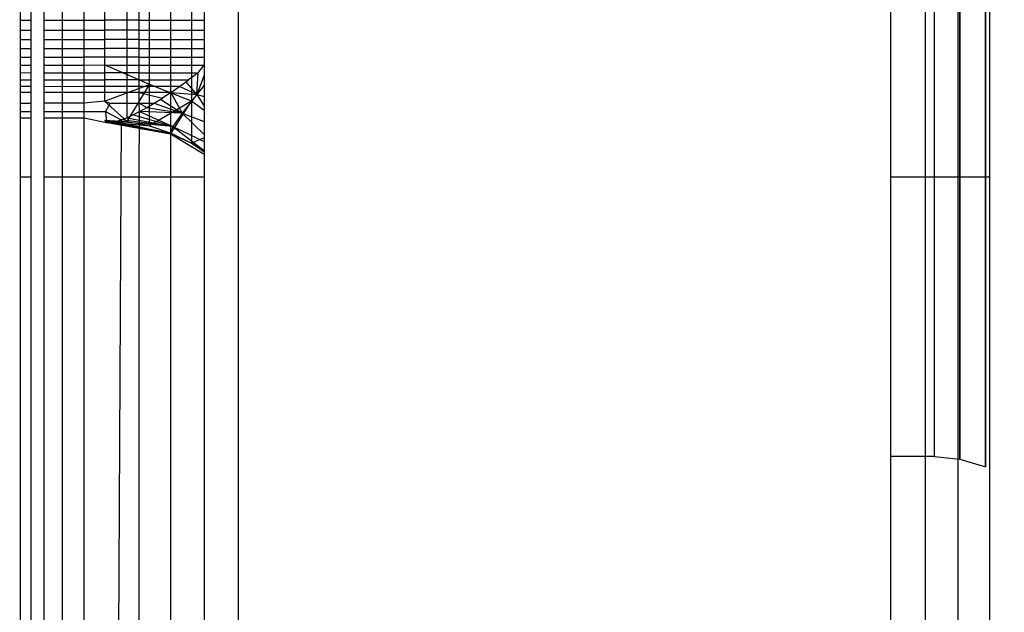
# Model space of a CAD drawing. Units: millimetres. Extents: x 22598 to 29003, y -7629 to -129.
# Drawn here: x 27086 to 27090, y -4450 to -4447 of the extents above; entities that cross this region are included whole.
import ezdxf

# ---------------------------------------------------------------- set-up
doc = ezdxf.new("R2010")
doc.units = ezdxf.units.MM
doc.layers.add('Strefa bezpieczna', color=8, linetype='Continuous')
doc.dimstyles.get("Standard").update_dxf_attribs({"dimtxt": 180, "dimasz": 200, "dimexe": 0.18, "dimexo": 0.0625, "dimgap": 200, "dimtad": 0, "dimtih": 1, "dimtoh": 1, "dimlfac": 0.001, "dimzin": 0, "dimdsep": 46, "dimtxsty": 'Standard', "dimcen": 0.09, "dimse1": 1, "dimse2": 1, "dimadec": 0, "dimazin": 0, "dimtfac": 1, "dimtdec": 4, "dimtofl": 0, "dimtmove": 0, "dimatfit": 3, "dimfxl": 1, "dimtolj": 1, "dimtzin": 0, "dimarcsym": 0})

# ---------------------------------------------------------------- blocks, each defined once
blk = doc.blocks.new('*D102')
at = {"layer": 'Defpoints', "color": 0}
for p in [(29002.6334, -247.3461), (29002.6334, -3235.6165), (24705.86, -5476.0474)]:
    blk.add_point(p, dxfattribs=at)
at = {"layer": 'Strefa bezpieczna', "color": 0, "lineweight": -2}
for p, q in [((24905.86, -247.3461), (26399.2467, -247.3461)), ((28802.6334, -247.3461), (27309.2467, -247.3461))]:
    blk.add_line(p, q, dxfattribs=at)
at = {"layer": 'Strefa bezpieczna', "color": 0}
for points in [[(24905.86, -214.0128), (24905.86, -280.6795), (24705.86, -247.3461)], [(28802.6334, -280.6795), (28802.6334, -214.0128), (29002.6334, -247.3461)]]:
    blk.add_solid(points, dxfattribs=at)
at = {"layer": 'Strefa bezpieczna', "color": 0, "insert": (26854.2467, -247.3461), "char_height": 180, "attachment_point": 5}
blk.add_mtext('\\A1;4.30', dxfattribs=at)
blk = doc.blocks.new('*D104')
at = {"layer": 'Defpoints', "color": 0}
for p in [(26900.8159, -1472.2571), (22836.2151, -7629.1369), (27138.3279, -7629.1369)]:
    blk.add_point(p, dxfattribs=at)
at = {"layer": 'Strefa bezpieczna', "color": 0, "lineweight": -2}
for p, q in [((22836.2151, -1672.2571), (22836.2151, -4260.697)), ((22836.2151, -7429.1369), (22836.2151, -4840.697))]:
    blk.add_line(p, q, dxfattribs=at)
at = {"layer": 'Strefa bezpieczna', "color": 0}
for points in [[(22869.5484, -1672.2571), (22802.8818, -1672.2571), (22836.2151, -1472.2571)], [(22802.8818, -7429.1369), (22869.5484, -7429.1369), (22836.2151, -7629.1369)]]:
    blk.add_solid(points, dxfattribs=at)
at = {"layer": 'Strefa bezpieczna', "color": 0, "insert": (22836.2151, -4550.697), "char_height": 180, "attachment_point": 5}
blk.add_mtext('\\A1;6.16', dxfattribs=at)

msp = doc.modelspace()

# ---------------------------------------------------------------- linework, layer by layer
for p, q in [((27086.86, -4432.7853), (27086.86, -4457.7853)), ((27090.169, -4448.0353), (27090.169, -4437.5353)), ((27090.314, -4448.0353), (27090.314, -4437.5353)), ((27090.176, -4440.0807), (27090.176, -4449.3316)), ((27090.176, -4440.0807), (27090.176, -4449.3316)), ((27090.2951, -4449.3667), (27090.2951, -4440.0662)), ((27090.2951, -4449.3667), (27090.2951, -4440.0662)), ((27089.86, -4448.0353), (27089.86, -4445.4854)), ((27090.0165, -4445.4854), (27090.0165, -4448.0353)), ((27090.06, -4448.0353), (27090.06, -4445.4854)), ((27090.176, -4449.3316), (27090.176, -4445.4899)), ((27090.176, -4449.3316), (27090.176, -4445.4899)), ((27090.2951, -4445.5045), (27090.2951, -4449.3667)), ((27090.2951, -4445.5045), (27090.2951, -4449.3667)), ((27086.3486, -4446.6403), (27086.3486, -4447.7619)), ((27086.4532, -4447.6099), (27086.4532, -4447.2002)), ((27086.4532, -4447.6099), (27086.4532, -4447.2002)), ((27085.86, -4447.3138), (27085.86, -4447.2654)), ((27085.909, -4447.3137), (27085.909, -4447.2653)), ((27085.969, -4447.3137), (27085.969, -4447.2652)), ((27086.051, -4447.2651), (27086.051, -4447.3136)), ((27086.1529, -4447.3135), (27086.1529, -4447.265)), ((27086.2462, -4447.2745), (27086.2462, -4447.3134)), ((27086.406, -4447.3133), (27086.406, -4447.2647)), ((27086.551, -4447.3132), (27086.551, -4447.2645)), ((27086.6462, -4447.2704), (27086.6462, -4447.6866)), ((27086.6462, -4447.2704), (27086.6462, -4447.6866)), ((27086.7036, -4447.2643), (27086.7036, -4447.3131)), ((27085.86, -4447.3138), (27085.909, -4447.3137)), ((27085.86, -4447.3596), (27085.86, -4447.3138)), ((27085.909, -4447.3596), (27085.909, -4447.3137)), ((27085.969, -4447.3137), (27086.051, -4447.3136)), ((27085.969, -4447.3596), (27085.969, -4447.3137)), ((27086.051, -4447.3136), (27086.1529, -4447.3135)), ((27086.051, -4447.3136), (27086.051, -4447.3596)), ((27086.1529, -4447.3135), (27086.2462, -4447.3134)), ((27086.1529, -4447.3595), (27086.1529, -4447.3135)), ((27086.406, -4447.3133), (27086.2462, -4447.3134)), ((27086.2462, -4447.3134), (27086.2462, -4447.3595)), ((27086.406, -4447.3133), (27086.551, -4447.3132)), ((27086.406, -4447.3594), (27086.406, -4447.3133)), ((27086.551, -4447.3132), (27086.7036, -4447.3131)), ((27086.551, -4447.3594), (27086.551, -4447.3132)), ((27086.7036, -4447.3131), (27086.7036, -4447.3593)), ((27085.86, -4447.3596), (27085.909, -4447.3596)), ((27085.86, -4447.403), (27085.86, -4447.3596)), ((27085.909, -4447.403), (27085.909, -4447.3596)), ((27085.969, -4447.3596), (27086.051, -4447.3596)), ((27085.969, -4447.403), (27085.969, -4447.3596)), ((27086.051, -4447.3596), (27086.1529, -4447.3595)), ((27086.051, -4447.3596), (27086.051, -4447.403)), ((27086.1529, -4447.3595), (27086.2462, -4447.3595)), ((27086.1529, -4447.403), (27086.1529, -4447.3595)), ((27086.406, -4447.3594), (27086.2462, -4447.3595)), ((27086.2462, -4447.3595), (27086.2462, -4447.403)), ((27086.406, -4447.3594), (27086.551, -4447.3594)), ((27086.406, -4447.403), (27086.406, -4447.3594)), ((27086.551, -4447.3594), (27086.7036, -4447.3593)), ((27086.551, -4447.403), (27086.551, -4447.3594)), ((27086.7036, -4447.3593), (27086.7036, -4447.403)), ((27085.86, -4447.403), (27085.909, -4447.403)), ((27085.86, -4447.4441), (27085.86, -4447.403)), ((27085.909, -4447.4441), (27085.909, -4447.403)), ((27085.969, -4447.403), (27086.051, -4447.403)), ((27085.969, -4447.4441), (27085.969, -4447.403)), ((27086.051, -4447.403), (27086.1529, -4447.403)), ((27086.051, -4447.403), (27086.051, -4447.4441)), ((27086.1529, -4447.403), (27086.2462, -4447.403)), ((27086.1529, -4447.4442), (27086.1529, -4447.403)), ((27086.2462, -4447.403), (27086.2462, -4447.4442)), ((27086.406, -4447.403), (27086.2462, -4447.403)), ((27086.406, -4447.403), (27086.551, -4447.403)), ((27086.406, -4447.4443), (27086.406, -4447.403)), ((27086.551, -4447.403), (27086.7036, -4447.403)), ((27086.551, -4447.4443), (27086.551, -4447.403)), ((27086.7036, -4447.403), (27086.7036, -4447.4444)), ((27085.86, -4447.4441), (27085.909, -4447.4441)), ((27085.86, -4447.52), (27085.86, -4447.4441)), ((27085.86, -4447.4831), (27085.86, -4447.4441)), ((27085.909, -4447.4832), (27085.909, -4447.4441)), ((27085.969, -4447.4441), (27086.051, -4447.4441)), ((27085.969, -4447.4832), (27085.969, -4447.4441)), ((27086.051, -4447.4441), (27086.1529, -4447.4442)), ((27086.051, -4447.4441), (27086.051, -4447.4833)), ((27086.1529, -4447.4442), (27086.2462, -4447.4442)), ((27086.1529, -4447.4833), (27086.1529, -4447.4442)), ((27086.2462, -4447.4442), (27086.2462, -4447.5193)), ((27086.406, -4447.4443), (27086.2462, -4447.4442)), ((27086.406, -4447.4443), (27086.551, -4447.4443)), ((27086.406, -4447.4835), (27086.406, -4447.4443)), ((27086.551, -4447.4443), (27086.7036, -4447.4444)), ((27086.551, -4447.4836), (27086.551, -4447.4443)), ((27086.7036, -4447.4444), (27086.7036, -4447.4838)), ((27085.86, -4447.4831), (27085.909, -4447.4832)), ((27085.86, -4447.52), (27085.86, -4447.4831)), ((27085.86, -4447.52), (27085.909, -4447.5201)), ((27085.86, -4447.5547), (27085.86, -4447.52)), ((27085.909, -4447.5201), (27085.909, -4447.4832)), ((27085.909, -4447.5872), (27085.909, -4447.5201)), ((27085.969, -4447.4832), (27086.051, -4447.4833)), ((27085.969, -4447.5549), (27085.969, -4447.4832)), ((27085.969, -4447.5202), (27086.051, -4447.5202)), ((27086.051, -4447.4833), (27086.1529, -4447.4833)), ((27086.051, -4447.4833), (27086.051, -4447.5202)), ((27086.051, -4447.5202), (27086.1529, -4447.5204)), ((27086.051, -4447.5202), (27086.051, -4447.555)), ((27086.1529, -4447.5204), (27086.1529, -4447.4833)), ((27086.406, -4447.4835), (27086.1529, -4447.4833)), ((27086.1529, -4447.5204), (27086.2462, -4447.5193)), ((27086.1529, -4447.5551), (27086.1529, -4447.5204)), ((27086.2462, -4447.5193), (27086.2462, -4447.5553)), ((27086.2462, -4447.5193), (27086.2722, -4447.5205)), ((27086.4532, -4447.6099), (27086.2462, -4447.5193)), ((27086.4532, -4447.6099), (27086.2462, -4447.5193)), ((27086.2722, -4447.5205), (27086.406, -4447.5206)), ((27086.406, -4447.4835), (27086.551, -4447.4836)), ((27086.406, -4447.5206), (27086.406, -4447.4835)), ((27086.406, -4447.5206), (27086.551, -4447.5208)), ((27086.406, -4447.5555), (27086.406, -4447.5206)), ((27086.551, -4447.4836), (27086.7036, -4447.4838)), ((27086.551, -4447.5208), (27086.551, -4447.4836)), ((27086.551, -4447.5208), (27086.7036, -4447.5209)), ((27086.551, -4447.5557), (27086.551, -4447.5208)), ((27086.6759, -4447.5559), (27086.7036, -4447.5209)), ((27086.7036, -4447.4838), (27086.7036, -4447.5209)), ((27086.7036, -4447.5209), (27086.7036, -4448.0353)), ((27085.86, -4447.5547), (27085.909, -4447.5548)), ((27085.86, -4447.5871), (27085.86, -4447.5547)), ((27085.969, -4447.5549), (27086.051, -4447.555)), ((27085.969, -4447.5873), (27085.969, -4447.5549)), ((27086.051, -4447.555), (27086.1529, -4447.5551)), ((27086.051, -4447.555), (27086.051, -4447.5874)), ((27086.1529, -4447.5551), (27086.2462, -4447.5553)), ((27086.1529, -4447.5876), (27086.1529, -4447.5551)), ((27086.2462, -4447.5553), (27086.2462, -4447.5877)), ((27086.406, -4447.5555), (27086.2462, -4447.5553)), ((27086.406, -4447.5555), (27086.551, -4447.5557)), ((27086.406, -4447.588), (27086.406, -4447.5555)), ((27086.551, -4447.5557), (27086.6759, -4447.5559)), ((27086.551, -4447.5883), (27086.551, -4447.5557)), ((27086.6759, -4447.5559), (27086.6327, -4447.5884)), ((27086.6705, -4447.6545), (27086.6759, -4447.5559)), ((27086.6705, -4447.6545), (27086.6759, -4447.5559)), ((27086.7036, -4447.566), (27086.6705, -4447.6545)), ((27086.7036, -4447.566), (27086.6705, -4447.6545)), ((27085.86, -4447.5871), (27085.909, -4447.5872)), ((27085.86, -4447.6464), (27085.86, -4447.5871)), ((27085.86, -4447.6171), (27085.909, -4447.6172)), ((27085.909, -4447.6464), (27085.909, -4447.5872)), ((27085.969, -4447.5873), (27086.051, -4447.5874)), ((27085.969, -4447.6173), (27085.969, -4447.5873)), ((27085.969, -4447.6464), (27085.969, -4447.6173)), ((27085.969, -4447.6173), (27086.1529, -4447.6177)), ((27086.051, -4447.5874), (27086.1529, -4447.5876)), ((27086.051, -4447.5874), (27086.051, -4447.6464)), ((27086.1529, -4447.5876), (27086.2462, -4447.5877)), ((27086.1529, -4447.6177), (27086.1529, -4447.5876)), ((27086.1529, -4447.6464), (27086.1529, -4447.6177)), ((27086.5909, -4447.6186), (27086.1529, -4447.6177)), ((27086.2462, -4447.5877), (27086.2462, -4447.6464)), ((27086.406, -4447.588), (27086.2462, -4447.5877)), ((27086.2462, -4447.6863), (27086.4532, -4447.6099)), ((27086.2462, -4447.6863), (27086.4532, -4447.6099)), ((27086.3506, -4447.7795), (27086.4532, -4447.6099)), ((27086.3506, -4447.7795), (27086.4532, -4447.6099)), ((27086.406, -4447.588), (27086.551, -4447.5883)), ((27086.406, -4447.6464), (27086.406, -4447.588)), ((27086.6462, -4447.6866), (27086.4532, -4447.6099)), ((27086.4532, -4447.7999), (27086.4532, -4447.6099)), ((27086.6462, -4447.6866), (27086.4532, -4447.6099)), ((27086.4532, -4447.7999), (27086.4532, -4447.6099)), ((27086.5507, -4447.6464), (27086.551, -4447.5883)), ((27086.551, -4447.5883), (27086.6327, -4447.5884)), ((27086.5909, -4447.6186), (27086.6327, -4447.5884)), ((27086.6705, -4447.6545), (27086.6222, -4447.5963)), ((27086.6705, -4447.6545), (27086.6222, -4447.5963)), ((27086.7036, -4447.6118), (27086.6705, -4447.6545)), ((27086.7036, -4447.6118), (27086.6705, -4447.6545)), ((27085.909, -4447.6464), (27085.86, -4447.6464)), ((27085.86, -4447.6946), (27085.86, -4447.6464)), ((27085.909, -4447.6946), (27085.909, -4447.6464)), ((27086.051, -4447.6464), (27085.969, -4447.6464)), ((27085.969, -4447.6947), (27085.969, -4447.6464)), ((27086.1529, -4447.6464), (27086.051, -4447.6464)), ((27086.051, -4447.6464), (27086.051, -4447.6947)), ((27086.2462, -4447.6464), (27086.1529, -4447.6464)), ((27086.1529, -4447.6947), (27086.1529, -4447.6464)), ((27086.2462, -4447.6464), (27086.2462, -4447.6863)), ((27086.406, -4447.6464), (27086.2462, -4447.6464)), ((27086.5507, -4447.6464), (27086.406, -4447.6464)), ((27086.406, -4447.6464), (27086.5121, -4447.6718)), ((27086.406, -4447.6949), (27086.406, -4447.6464)), ((27086.5507, -4447.6464), (27086.5121, -4447.6718)), ((27086.5507, -4447.6464), (27086.5909, -4447.6186)), ((27086.551, -4448.0353), (27086.5507, -4447.6464)), ((27086.5507, -4447.6464), (27086.6705, -4447.6545)), ((27086.5507, -4447.6464), (27086.6025, -4447.7413)), ((27086.5507, -4447.6464), (27086.6705, -4447.6545)), ((27086.5507, -4447.6464), (27086.6025, -4447.7413)), ((27086.6705, -4447.6545), (27086.5909, -4447.6186)), ((27086.6705, -4447.6545), (27086.5909, -4447.6186)), ((27086.6705, -4447.6545), (27086.6025, -4447.7413)), ((27086.6705, -4447.6545), (27086.6025, -4447.7413)), ((27086.6705, -4447.6545), (27086.7036, -4447.6641)), ((27086.6705, -4447.6545), (27086.7036, -4447.7082)), ((27086.6705, -4447.6545), (27086.7036, -4447.6641)), ((27086.6705, -4447.6545), (27086.7036, -4447.7082)), ((27085.86, -4447.6946), (27085.909, -4447.6946)), ((27085.86, -4447.7331), (27085.86, -4447.6946)), ((27085.909, -4447.7332), (27085.909, -4447.6946)), ((27086.051, -4447.6947), (27085.969, -4447.6947)), ((27085.969, -4447.7332), (27085.969, -4447.6947)), ((27086.1529, -4447.6947), (27086.051, -4447.6947)), ((27086.051, -4447.6947), (27086.051, -4447.7333)), ((27086.2462, -4447.6863), (27086.1529, -4447.6947)), ((27086.1529, -4447.7334), (27086.1529, -4447.6947)), ((27086.2462, -4447.6863), (27086.2722, -4447.6948)), ((27086.3506, -4447.7795), (27086.2462, -4447.6863)), ((27086.3506, -4447.7795), (27086.2462, -4447.6863)), ((27086.2722, -4447.6948), (27086.2508, -4447.7335)), ((27086.2722, -4447.6948), (27086.406, -4447.6949)), ((27086.406, -4447.6949), (27086.4752, -4447.6949)), ((27086.406, -4447.6949), (27086.4402, -4447.7155)), ((27086.4073, -4447.7336), (27086.406, -4447.6949)), ((27086.4402, -4447.7155), (27086.4752, -4447.6949)), ((27086.6462, -4447.6866), (27086.4532, -4447.7999)), ((27086.6462, -4447.6866), (27086.4532, -4447.7999)), ((27086.4752, -4447.6949), (27086.5121, -4447.6718)), ((27086.4752, -4447.6949), (27086.6025, -4447.7413)), ((27086.4752, -4447.6949), (27086.6025, -4447.7413)), ((27086.5036, -4447.6773), (27086.6025, -4447.7413)), ((27086.5036, -4447.6773), (27086.6025, -4447.7413)), ((27086.5523, -4447.8334), (27086.6462, -4447.6866)), ((27086.5523, -4447.8334), (27086.6462, -4447.6866)), ((27086.6462, -4447.6866), (27086.6461, -4447.8796)), ((27086.6462, -4447.6866), (27086.6461, -4447.8796)), ((27086.7036, -4447.7289), (27086.6462, -4447.6866)), ((27086.7036, -4447.7289), (27086.6462, -4447.6866)), ((27085.86, -4447.7331), (27085.909, -4447.7332)), ((27085.86, -4447.7619), (27085.86, -4447.7331)), ((27085.909, -4447.7619), (27085.909, -4447.7332)), ((27085.969, -4447.7332), (27086.051, -4447.7333)), ((27085.969, -4447.7619), (27085.969, -4447.7332)), ((27086.051, -4447.7333), (27086.1529, -4447.7334)), ((27086.051, -4447.7333), (27086.051, -4447.7619)), ((27086.1529, -4447.7334), (27086.2508, -4447.7335)), ((27086.1529, -4447.7619), (27086.1529, -4447.7334)), ((27086.2508, -4447.7335), (27086.2557, -4447.784)), ((27086.2508, -4447.7335), (27086.3234, -4447.7719)), ((27086.3486, -4447.7619), (27086.3767, -4447.7491)), ((27086.3767, -4447.7491), (27086.4073, -4447.7336)), ((27086.5596, -4447.8018), (27086.3767, -4447.7491)), ((27086.5596, -4447.8018), (27086.3767, -4447.7491)), ((27086.406, -4448.0353), (27086.4073, -4447.7336)), ((27086.4073, -4447.7336), (27086.4402, -4447.7155)), ((27086.6025, -4447.7413), (27086.4073, -4447.7336)), ((27086.4073, -4447.7336), (27086.5596, -4447.8018)), ((27086.6025, -4447.7413), (27086.4073, -4447.7336)), ((27086.4073, -4447.7336), (27086.5596, -4447.8018)), ((27086.4402, -4447.7155), (27086.6025, -4447.7413)), ((27086.4402, -4447.7155), (27086.6025, -4447.7413)), ((27086.6025, -4447.7413), (27086.5596, -4447.8018)), ((27086.6025, -4447.7413), (27086.5596, -4447.8018)), ((27086.6025, -4447.7413), (27086.7036, -4447.7797)), ((27086.6025, -4447.7413), (27086.7036, -4447.8399)), ((27086.6025, -4447.7413), (27086.7036, -4447.7797)), ((27086.6025, -4447.7413), (27086.7036, -4447.8399)), ((27085.86, -4447.7619), (27085.909, -4447.7619)), ((27085.86, -4448.0353), (27085.86, -4447.7619)), ((27085.909, -4448.0353), (27085.909, -4447.7619)), ((27085.969, -4447.7619), (27086.051, -4447.7619)), ((27085.969, -4448.0353), (27085.969, -4447.7619)), ((27086.051, -4447.7619), (27086.1529, -4447.7619)), ((27086.051, -4447.7619), (27086.051, -4448.0353)), ((27086.1529, -4447.7619), (27086.2557, -4447.784)), ((27086.1529, -4448.0353), (27086.1529, -4447.7619)), ((27086.2462, -4447.7727), (27086.3506, -4447.7795)), ((27086.2462, -4447.7727), (27086.3506, -4447.7795)), ((27086.2486, -4447.7799), (27086.3506, -4447.7795)), ((27086.2486, -4447.7799), (27086.3506, -4447.7795)), ((27086.5523, -4447.8334), (27086.2486, -4447.7799)), ((27086.2486, -4447.7799), (27086.4532, -4447.7999)), ((27086.5523, -4447.8334), (27086.2486, -4447.7799)), ((27086.2486, -4447.7799), (27086.4532, -4447.7999)), ((27086.2557, -4447.784), (27086.2824, -4447.7837)), ((27086.5523, -4447.8334), (27086.2557, -4447.784)), ((27086.5523, -4447.8334), (27086.2557, -4447.784)), ((27086.2671, -4447.7853), (27086.5491, -4447.8357)), ((27086.2671, -4447.7853), (27086.5523, -4447.8334)), ((27086.2671, -4447.7853), (27086.5491, -4447.8357)), ((27086.2671, -4447.7853), (27086.5523, -4447.8334)), ((27086.3234, -4447.7719), (27086.2722, -4457.7853)), ((27086.2824, -4447.7837), (27086.3234, -4447.7719)), ((27086.5491, -4447.8357), (27086.2824, -4447.7837)), ((27086.5491, -4447.8357), (27086.2824, -4447.7837)), ((27086.5596, -4447.8018), (27086.3013, -4447.7792)), ((27086.3013, -4447.7792), (27086.5491, -4447.8357)), ((27086.5596, -4447.8018), (27086.3013, -4447.7792)), ((27086.3013, -4447.7792), (27086.5491, -4447.8357)), ((27086.3234, -4447.7719), (27086.3486, -4447.7619)), ((27086.5596, -4447.8018), (27086.3234, -4447.7719)), ((27086.5596, -4447.8018), (27086.3234, -4447.7719)), ((27086.3486, -4447.7619), (27086.5596, -4447.8018)), ((27086.3486, -4447.7619), (27086.5596, -4447.8018)), ((27086.3506, -4447.7795), (27086.4532, -4447.7999)), ((27086.3506, -4447.7795), (27086.4532, -4447.7999)), ((27086.4532, -4447.7999), (27086.5523, -4447.8334)), ((27086.4532, -4447.7999), (27086.5523, -4447.8334)), ((27086.5596, -4447.8018), (27086.5491, -4447.8357)), ((27086.5596, -4447.8018), (27086.5491, -4447.8357)), ((27086.5491, -4447.8357), (27086.7036, -4447.9291)), ((27086.6461, -4447.8796), (27086.5491, -4447.8357)), ((27086.5491, -4447.8357), (27086.7036, -4447.9291)), ((27086.6461, -4447.8796), (27086.5491, -4447.8357)), ((27086.5523, -4447.8334), (27086.6461, -4447.8796)), ((27086.5523, -4447.8334), (27086.6461, -4447.8796)), ((27086.5596, -4447.8018), (27086.7036, -4447.8711)), ((27086.5596, -4447.8018), (27086.7036, -4447.9131)), ((27086.5596, -4447.8018), (27086.7036, -4447.8711)), ((27086.5596, -4447.8018), (27086.7036, -4447.9131)), ((27086.7036, -4447.855), (27086.6461, -4447.8796)), ((27086.7036, -4447.855), (27086.6461, -4447.8796)), ((27086.7036, -4447.9199), (27086.6461, -4447.8796)), ((27086.6461, -4447.8796), (27086.7036, -4447.9179)), ((27086.7036, -4447.9199), (27086.6461, -4447.8796)), ((27086.6461, -4447.8796), (27086.7036, -4447.9179)), ((27085.909, -4448.0353), (27085.86, -4448.0353)), ((27085.86, -4457.7853), (27085.86, -4448.0353)), ((27085.909, -4457.7853), (27085.909, -4448.0353)), ((27086.051, -4448.0353), (27085.969, -4448.0353)), ((27085.969, -4457.7853), (27085.969, -4448.0353)), ((27086.1529, -4448.0353), (27086.051, -4448.0353)), ((27086.051, -4448.0353), (27086.051, -4457.7853)), ((27086.1529, -4457.7853), (27086.1529, -4448.0353)), ((27086.406, -4448.0353), (27086.1529, -4448.0353)), ((27086.551, -4448.0353), (27086.406, -4448.0353)), ((27086.406, -4457.7853), (27086.406, -4448.0353)), ((27086.7036, -4448.0353), (27086.551, -4448.0353)), ((27086.551, -4457.7853), (27086.551, -4448.0353)), ((27086.7036, -4448.0353), (27086.7036, -4457.7853)), ((27090.0165, -4448.0353), (27089.86, -4448.0353)), ((27089.86, -4449.3206), (27089.86, -4448.0353)), ((27090.06, -4448.0353), (27090.0165, -4448.0353)), ((27090.0165, -4448.0353), (27090.0165, -4449.3206)), ((27090.06, -4449.3206), (27090.06, -4448.0353)), ((27090.169, -4448.0353), (27090.06, -4448.0353)), ((27090.314, -4448.0353), (27090.169, -4448.0353)), ((27090.169, -4457.7853), (27090.169, -4448.0353)), ((27090.314, -4457.7853), (27090.314, -4448.0353)), ((27090.0165, -4449.3206), (27089.86, -4449.3206)), ((27089.86, -4457.7853), (27089.86, -4449.3206)), ((27090.06, -4449.3206), (27090.0165, -4449.3206)), ((27090.0165, -4449.3206), (27090.0165, -4457.7853)), ((27090.06, -4449.3206), (27090.176, -4449.3316)), ((27090.06, -4449.3206), (27090.176, -4449.3316)), ((27090.176, -4449.3316), (27090.2951, -4449.3667)), ((27090.176, -4449.3316), (27090.2951, -4449.3667))]:
    msp.add_line(p, q)

# ---------------------------------------------------------------- dimensions: what is measured, and where the dimension line sits
at = {"layer": 'Strefa bezpieczna'}
dim = msp.add_linear_dim(base=(29002.6334, -247.3461), p1=(24705.86, -5476.0474), p2=(29002.6334, -3235.6165), dimstyle='Standard', dxfattribs=at)
dim.commit()
dim.dimension.update_dxf_attribs({"geometry": '*D102', "text_midpoint": (26854.2467, -247.3461), "dimtype": 160})
dim = msp.add_linear_dim(base=(22836.2151, -7629.1369), p1=(26900.8159, -1472.2571), p2=(27138.3279, -7629.1369), angle=90, dimstyle='Standard', dxfattribs=at)
dim.commit()
dim.dimension.update_dxf_attribs({"geometry": '*D104', "text_midpoint": (22836.2151, -4550.697), "dimtype": 160})

doc.saveas('drawing.dxf')
